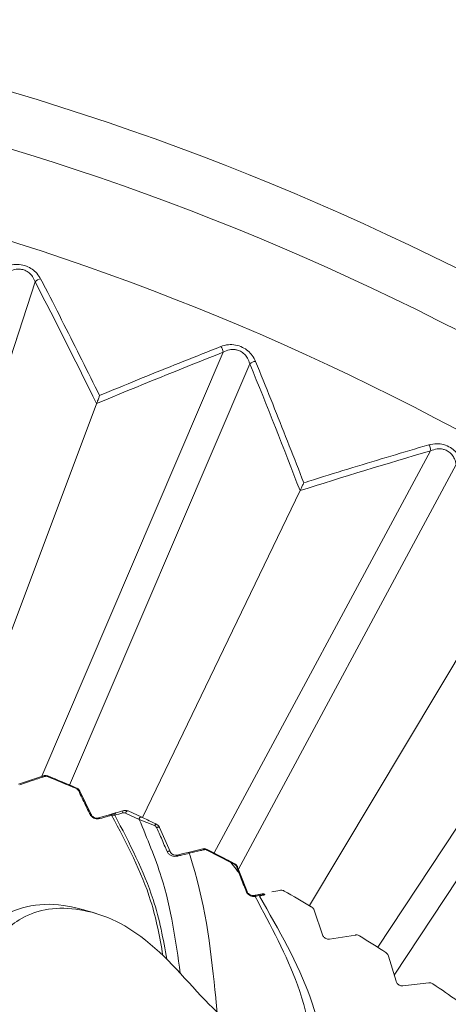
# Model space of a CAD drawing. Units: millimetres. Extents: x 19992 to 21337, y -13250 to -11400.
# Drawn here: x 20583 to 20589, y -12009 to -11997 of the extents above; entities that cross this region are included whole.
import ezdxf

# ---------------------------------------------------------------- set-up
doc = ezdxf.new("R2010")
doc.units = ezdxf.units.MM
doc.layers.add('layer 1', color=170, linetype='Continuous', lineweight=0)

msp = doc.modelspace()

# ---------------------------------------------------------------- linework, layer by layer
at = {"layer": 'layer 1'}
for p, q in [((20581.885, -12005.186), (20583.635, -11999.801)), ((20583.717, -12005.89), (20585.948, -12000.669)), ((20584.06, -12005.997), (20586.277, -12000.809)), ((20582.814, -12005.505), (20584.391, -12001.302)), ((20585.838, -12006.834), (20588.503, -12001.881)), ((20586.138, -12007.032), (20588.818, -12002.051)), ((20584.957, -12006.398), (20586.896, -12002.372)), ((20587.852, -12007.995), (20590.939, -12003.318)), ((20588.055, -12008.337), (20591.238, -12003.515)), ((20587.013, -12007.481), (20589.294, -12003.663)), ((20583.431, -12005.985), (20583.738, -12005.883)), ((20584.185, -12006.071), (20584.327, -12006.362)), ((20584.417, -12006.402), (20584.563, -12006.36)), ((20584.631, -12006.34), (20584.728, -12006.312)), ((20584.916, -12006.42), (20584.749, -12006.343)), ((20584.781, -12006.316), (20584.948, -12006.394)), ((20585.106, -12006.497), (20584.916, -12006.42)), ((20585.166, -12006.519), (20585.296, -12006.815)), ((20585.517, -12006.827), (20585.699, -12006.783)), ((20586.046, -12006.952), (20585.75, -12006.798)), ((20585.752, -12006.789), (20586.048, -12006.943)), ((20586.092, -12006.975), (20586.046, -12006.952)), ((20586.048, -12006.943), (20586.093, -12006.967)), ((20586.128, -12007.007), (20586.16, -12007.089)), ((20586.16, -12007.089), (20586.245, -12007.309)), ((20586.328, -12007.357), (20586.331, -12007.357)), ((20586.649, -12007.294), (20586.547, -12007.314)), ((20586.347, -12007.367), (20586.342, -12007.368)), ((20587.173, -12007.842), (20587.069, -12007.536)), ((20587.577, -12007.844), (20587.257, -12007.893)), ((20588.077, -12008.414), (20587.986, -12008.103)), ((20588.481, -12008.432), (20588.159, -12008.468))]:
    msp.add_line(p, q, dxfattribs=at)
at = {"layer": 'layer 1', "flags": 128}
for points in [[(20585.106, -12006.497), (20585.108, -12006.493), (20585.111, -12006.489), (20585.114, -12006.485), (20585.117, -12006.483), (20585.12, -12006.481), (20585.124, -12006.48), (20585.127, -12006.479), (20585.129, -12006.48)], [(20585.131, -12006.522), (20585.136, -12006.519), (20585.142, -12006.517), (20585.148, -12006.515), (20585.153, -12006.514), (20585.158, -12006.514), (20585.162, -12006.515), (20585.165, -12006.516), (20585.166, -12006.519)], [(20585.262, -12006.817), (20585.267, -12006.815), (20585.272, -12006.812), (20585.278, -12006.811), (20585.283, -12006.81), (20585.288, -12006.81), (20585.291, -12006.811), (20585.294, -12006.813), (20585.296, -12006.815)]]:
    msp.add_lwpolyline(points, dxfattribs=at)
at = {"layer": 'layer 1'}
for centre, radius, start, end in [((20573.726, -12029.719), 42.49, 288.2518, 129.8763), ((20573.726, -12029.719), 37.352, 289.203, 129.3699), ((20573.726, -12029.719), 36.879, 289.2333, 129.0145), ((20573.726, -12029.719), 33.66, 288.7285, 127.5434), ((20573.726, -12029.719), 32.984, 288.4478, 127.3756), ((20573.726, -12029.719), 31.899, 287.8122, 127.1334), ((20583.724, -11999.891), 0.127, 99.4833, 134.6122), ((20585.822, -12000.678), 0.127, 4.2496, 39.3751), ((20586.358, -12000.907), 0.127, 94.3486, 129.4609), ((20588.377, -12001.879), 0.127, 359.0976, 34.2388), ((20583.74, -12005.897), 0.0147, 24.5224, 94.3112), ((20585.305, -12006.512), 1.638, 157.4784, 157.779), ((20573.981, -12029.719), 25.766, 66.7724, 67.6276), ((20573.981, -12029.719), 25.774, 66.7724, 67.6276), ((20584.702, -12006.277), 0.607, 156.3562, 157.168), ((20584.174, -12006.08), 0.0147, 40.0928, 109.8801), ((20584.316, -12006.371), 0.0146, 40.2235, 109.9045), ((20584.564, -12006.374), 0.0146, 22.1426, 91.8032), ((20584.639, -12006.362), 0.0235, 110.783, 196.7106), ((20584.736, -12006.334), 0.0234, 110.6052, 196.0809), ((20584.775, -12006.341), 0.0258, 75.8361, 184.2969), ((20584.941, -12006.419), 0.0257, 74.4105, 183.1745), ((20584.417, -12006.416), 0.0146, 22.0791, 91.7695), ((20585.593, -12006.82), 0.213, 190.5588, 194.1842), ((20585.517, -12006.843), 0.016, 18.6992, 90.0581), ((20585.699, -12006.799), 0.0161, 19.5176, 90.8997), ((20585.737, -12006.79), 0.015, 328.7441, 3.2595), ((20573.981, -12029.719), 25.774, 61.9724, 62.8276), ((20586.034, -12006.944), 0.0139, 327.9318, 3.8317), ((20586.085, -12006.971), 0.00817, 330.2694, 25.0478), ((20586.118, -12007.014), 0.0123, 31.1383, 96.1522), ((20586.149, -12007.097), 0.0132, 35.9998, 104.0848), ((20586.235, -12007.317), 0.0131, 36.2599, 104.307), ((20586.327, -12007.373), 0.0155, 16.4498, 86.6422), ((20586.332, -12007.373), 0.0162, 19.6864, 90.5031), ((20586.441, -12007.361), 0.0255, 37.2096, 101.2589), ((20573.981, -12029.719), 25.774, 59.5724, 60.4276), ((20573.981, -12029.719), 25.774, 57.1724, 58.0276), ((20573.981, -12029.719), 25.774, 54.8001, 55.6276)]:
    msp.add_arc(centre, radius, start, end, dxfattribs=at)
for centre, major_axis, ratio, start_param, end_param in [((19737.323, -11757.955), (851.584, -276.696), 0.188291, 0.180834, 0.188038), ((21382.401, -12375.363), (823.353, -351.918), 0.188291, 2.953554, 2.960758), ((19765.051, -11684.075), (823.353, -351.918), 0.188291, 0.180834, 0.188038), ((21348.162, -12446.461), (788.492, -424.306), 0.188291, 2.953554, 2.960758), ((20578.51, -12008.122), (10.293, 2.972), 0.001137, 5.347219, 5.358963)]:
    msp.add_ellipse(centre, major_axis=major_axis, ratio=ratio, start_param=start_param, end_param=end_param, dxfattribs=at)
for points, knots in [([(20583.261, -11999.622), (20583.29, -11999.61), (20583.344, -11999.588), (20583.439, -11999.584), (20583.526, -11999.604), (20583.601, -11999.644), (20583.663, -11999.699), (20583.689, -11999.742), (20583.703, -11999.766)], [0, 0, 0, 0, 0.203427, 0.366998, 0.531583, 0.675352, 0.822914, 1, 1, 1, 1]), ([(20583.635, -11999.801), (20583.626, -11999.779), (20583.608, -11999.739), (20583.564, -11999.689), (20583.512, -11999.657), (20583.468, -11999.646), (20583.421, -11999.643), (20583.361, -11999.652), (20583.319, -11999.676), (20583.295, -11999.69)], [0, 0, 0, 0, 0.1840288, 0.3312502, 0.4696535, 0.5886331, 0.627616, 0.7892593, 1, 1, 1, 1]), ([(20583.703, -11999.766), (20583.723, -11999.803), (20583.819, -11999.989), (20584.063, -12000.465), (20584.283, -12000.909), (20584.429, -12001.202)], [0, 0, 0, 0, 0.078308, 0.391542, 1, 1, 1, 1]), ([(20585.92, -12000.598), (20585.951, -12000.588), (20586.006, -12000.571), (20586.101, -12000.576), (20586.187, -12000.603), (20586.257, -12000.65), (20586.314, -12000.71), (20586.336, -12000.756), (20586.348, -12000.781)], [0, 0, 0, 0, 0.203426, 0.366993, 0.531585, 0.675352, 0.822917, 1, 1, 1, 1]), ([(20584.429, -12001.202), (20584.468, -12001.185), (20584.662, -12001.105), (20585.159, -12000.9), (20585.617, -12000.718), (20585.92, -12000.598)], [0, 0, 0, 0, 0.078308, 0.391543, 1, 1, 1, 1]), ([(20586.277, -12000.809), (20586.27, -12000.786), (20586.256, -12000.745), (20586.216, -12000.692), (20586.167, -12000.655), (20586.124, -12000.641), (20586.078, -12000.633), (20586.018, -12000.636), (20585.973, -12000.657), (20585.948, -12000.669)], [0, 0, 0, 0, 0.184028, 0.331249, 0.469651, 0.588635, 0.627606, 0.789261, 1, 1, 1, 1]), ([(20586.348, -12000.781), (20586.364, -12000.82), (20586.443, -12001.013), (20586.643, -12001.51), (20586.823, -12001.971), (20586.942, -12002.276)], [0, 0, 0, 0, 0.078309, 0.391542, 1, 1, 1, 1]), ([(20584.391, -12001.302), (20584.396, -12001.289), (20584.407, -12001.26), (20584.419, -12001.227), (20584.427, -12001.208), (20584.429, -12001.202), (20584.429, -12001.202)], [0, 0, 0, 0, 0.323095, 0.769663, 0.985206, 1, 1, 1, 1]), ([(20586.942, -12002.276), (20586.982, -12002.263), (20587.183, -12002.2), (20587.696, -12002.041), (20588.169, -12001.901), (20588.481, -12001.808)], [0, 0, 0, 0, 0.07831, 0.391543, 1, 1, 1, 1]), ([(20588.481, -12001.808), (20588.513, -12001.801), (20588.569, -12001.789), (20588.664, -12001.802), (20588.746, -12001.838), (20588.812, -12001.891), (20588.863, -12001.955), (20588.882, -12002.003), (20588.891, -12002.029)], [0, 0, 0, 0, 0.203428, 0.366997, 0.531585, 0.675353, 0.822914, 1, 1, 1, 1]), ([(20588.818, -12002.051), (20588.813, -12002.027), (20588.803, -12001.985), (20588.768, -12001.928), (20588.722, -12001.888), (20588.681, -12001.869), (20588.635, -12001.858), (20588.575, -12001.855), (20588.529, -12001.872), (20588.503, -12001.881)], [0, 0, 0, 0, 0.184028, 0.331247, 0.469636, 0.588638, 0.627602, 0.789264, 1, 1, 1, 1]), ([(20586.896, -12002.372), (20586.901, -12002.36), (20586.915, -12002.332), (20586.93, -12002.301), (20586.939, -12002.282), (20586.942, -12002.276), (20586.942, -12002.276)], [0, 0, 0, 0, 0.323114, 0.769686, 0.985224, 1, 1, 1, 1]), ([(20583.753, -12005.891), (20583.739, -12005.896), (20583.669, -12005.919), (20583.567, -12005.953), (20583.478, -12005.983), (20583.446, -12005.994)], [0, 0, 0, 0, 0.136651, 0.683276, 1, 1, 1, 1]), ([(20583.738, -12005.883), (20583.743, -12005.882), (20583.753, -12005.879), (20583.772, -12005.878), (20583.785, -12005.883), (20583.792, -12005.885)], [0, 0, 0, 0, 0.2568575, 0.6226897, 1, 1, 1, 1]), ([(20583.789, -12005.893), (20583.784, -12005.891), (20583.775, -12005.888), (20583.763, -12005.889), (20583.756, -12005.891), (20583.753, -12005.891)], [0, 0, 0, 0, 0.368071, 0.734602, 1, 1, 1, 1]), ([(20584.169, -12006.066), (20584.166, -12006.062), (20584.161, -12006.054), (20584.151, -12006.046), (20584.145, -12006.042), (20584.143, -12006.042)], [0, 0, 0, 0, 0.422522, 0.848212, 1, 1, 1, 1]), ([(20584.146, -12006.034), (20584.149, -12006.035), (20584.159, -12006.04), (20584.174, -12006.052), (20584.181, -12006.064), (20584.185, -12006.071)], [0, 0, 0, 0, 0.156156, 0.587835, 1, 1, 1, 1]), ([(20584.311, -12006.357), (20584.304, -12006.344), (20584.272, -12006.278), (20584.225, -12006.181), (20584.184, -12006.097), (20584.169, -12006.066)], [0, 0, 0, 0, 0.136654, 0.683271, 1, 1, 1, 1]), ([(20584.431, -12006.411), (20584.421, -12006.413), (20584.403, -12006.416), (20584.372, -12006.411), (20584.346, -12006.399), (20584.326, -12006.381), (20584.315, -12006.367), (20584.311, -12006.358), (20584.311, -12006.357)], [0, 0, 0, 0, 0.213323, 0.428143, 0.614629, 0.786759, 0.974668, 1, 1, 1, 1]), ([(20584.327, -12006.362), (20584.327, -12006.362), (20584.33, -12006.368), (20584.338, -12006.379), (20584.352, -12006.392), (20584.364, -12006.398), (20584.378, -12006.403), (20584.387, -12006.404), (20584.402, -12006.405), (20584.41, -12006.403), (20584.417, -12006.402)], [0, 0, 0, 0, 0.026614, 0.21938, 0.389065, 0.533222, 0.56933, 0.760238, 0.780576, 1, 1, 1, 1]), ([(20584.577, -12006.369), (20584.563, -12006.373), (20584.514, -12006.387), (20584.465, -12006.401), (20584.431, -12006.411)], [0, 0, 0, 0, 0.290699, 1, 1, 1, 1]), ([(20584.631, -12006.34), (20584.628, -12006.341), (20584.621, -12006.343), (20584.607, -12006.347), (20584.592, -12006.351), (20584.577, -12006.356), (20584.568, -12006.358), (20584.563, -12006.36)], [0, 0, 0, 0, 0.214272, 0.432394, 0.626634, 0.813205, 1, 1, 1, 1]), ([(20584.617, -12006.369), (20584.615, -12006.368), (20584.61, -12006.367), (20584.602, -12006.366), (20584.593, -12006.366), (20584.587, -12006.367), (20584.581, -12006.368), (20584.579, -12006.368), (20584.577, -12006.369)], [0, 0, 0, 0, 0.240496, 0.474468, 0.668091, 0.838637, 0.869389, 1, 1, 1, 1]), ([(20585.208, -12008.096), (20585.169, -12007.87), (20585.061, -12007.285), (20584.762, -12006.718), (20584.577, -12006.369)], [0.0197622, 0.0197622, 0.0197622, 0.0197622, 0.3973444, 1, 1, 1, 1]), ([(20584.617, -12006.369), (20584.796, -12006.713), (20585.098, -12007.296), (20585.214, -12007.896), (20585.255, -12008.142)], [0, 0, 0, 0, 0.5403751, 0.9156894, 0.9156894, 0.9156894, 0.9156894]), ([(20584.749, -12006.343), (20584.74, -12006.341), (20584.728, -12006.337), (20584.717, -12006.34), (20584.714, -12006.341)], [0, 0, 0, 0, 0.7333478, 1, 1, 1, 1]), ([(20584.728, -12006.312), (20584.733, -12006.311), (20584.75, -12006.307), (20584.768, -12006.312), (20584.781, -12006.316)], [0, 0, 0, 0, 0.264405, 1, 1, 1, 1]), ([(20584.948, -12006.394), (20584.995, -12006.416), (20585.05, -12006.442), (20585.119, -12006.475), (20585.129, -12006.48)], [0, 0, 0, 0, 0.850393, 1, 1, 1, 1]), ([(20585.421, -12008.315), (20585.368, -12007.919), (20585.278, -12007.284), (20585.015, -12006.656), (20584.916, -12006.42)], [0.0229288, 0.0229288, 0.0229288, 0.0229288, 0.6326584, 1, 1, 1, 1]), ([(20585.131, -12006.522), (20585.128, -12006.517), (20585.124, -12006.51), (20585.115, -12006.502), (20585.11, -12006.499), (20585.106, -12006.497)], [0, 0, 0, 0, 0.481678, 0.614209, 1, 1, 1, 1]), ([(20585.129, -12006.48), (20585.135, -12006.484), (20585.149, -12006.491), (20585.16, -12006.506), (20585.165, -12006.516), (20585.166, -12006.519)], [0, 0, 0, 0, 0.377807, 0.874331, 1, 1, 1, 1]), ([(20585.262, -12006.817), (20585.256, -12006.804), (20585.225, -12006.736), (20585.182, -12006.637), (20585.144, -12006.552), (20585.131, -12006.522)], [0, 0, 0, 0, 0.139663, 0.698335, 1, 1, 1, 1]), ([(20585.387, -12006.872), (20585.377, -12006.874), (20585.357, -12006.877), (20585.324, -12006.872), (20585.293, -12006.858), (20585.272, -12006.838), (20585.264, -12006.822), (20585.262, -12006.817)], [0, 0, 0, 0, 0.189404, 0.373944, 0.630372, 0.885361, 1, 1, 1, 1]), ([(20585.296, -12006.815), (20585.298, -12006.819), (20585.304, -12006.831), (20585.318, -12006.846), (20585.34, -12006.858), (20585.361, -12006.862), (20585.376, -12006.861), (20585.383, -12006.859), (20585.384, -12006.859)], [0, 0, 0, 0, 0.121633, 0.391432, 0.652426, 0.828519, 0.966032, 1, 1, 1, 1]), ([(20585.384, -12006.859), (20585.404, -12006.854), (20585.45, -12006.843), (20585.492, -12006.833), (20585.517, -12006.827)], [0, 0, 0, 0, 0.413959, 1, 1, 1, 1]), ([(20585.532, -12006.838), (20585.505, -12006.844), (20585.463, -12006.854), (20585.412, -12006.866), (20585.391, -12006.871), (20585.387, -12006.872)], [0, 0, 0, 0, 0.585534, 0.921473, 1, 1, 1, 1]), ([(20585.714, -12006.794), (20585.7, -12006.797), (20585.64, -12006.812), (20585.579, -12006.826), (20585.532, -12006.838)], [0, 0, 0, 0, 0.228815, 1, 1, 1, 1]), ([(20585.532, -12006.838), (20585.545, -12006.877), (20585.737, -12007.472), (20585.817, -12008.179), (20585.869, -12008.734), (20585.875, -12008.793)], [0, 0, 0, 0, 0.059865, 0.900136, 1, 1, 1, 1]), ([(20585.699, -12006.783), (20585.703, -12006.782), (20585.713, -12006.78), (20585.732, -12006.781), (20585.745, -12006.786), (20585.752, -12006.789)], [0, 0, 0, 0, 0.229825, 0.606764, 1, 1, 1, 1]), ([(20585.75, -12006.798), (20585.745, -12006.796), (20585.736, -12006.792), (20585.724, -12006.792), (20585.717, -12006.793), (20585.714, -12006.794)], [0, 0, 0, 0, 0.38173, 0.761511, 1, 1, 1, 1]), ([(20586.146, -12007.084), (20586.134, -12007.068), (20586.101, -12007.023), (20586.067, -12006.979), (20586.046, -12006.952)], [0, 0, 0, 0, 0.377643, 1, 1, 1, 1]), ([(20586.116, -12007.001), (20586.115, -12006.998), (20586.112, -12006.991), (20586.106, -12006.984), (20586.1, -12006.979), (20586.096, -12006.977), (20586.092, -12006.975)], [0, 0, 0, 0, 0.35162, 0.64599, 0.705875, 1, 1, 1, 1]), ([(20586.093, -12006.967), (20586.097, -12006.97), (20586.108, -12006.977), (20586.12, -12006.991), (20586.126, -12007.002), (20586.128, -12007.007)], [0, 0, 0, 0, 0.296899, 0.657119, 1, 1, 1, 1]), ([(20586.146, -12007.084), (20586.141, -12007.07), (20586.131, -12007.042), (20586.121, -12007.015), (20586.116, -12007.001)], [0, 0, 0, 0, 0.503449, 1, 1, 1, 1]), ([(20586.231, -12007.304), (20586.226, -12007.29), (20586.197, -12007.217), (20586.169, -12007.143), (20586.146, -12007.084)], [0, 0, 0, 0, 0.19218, 1, 1, 1, 1]), ([(20586.342, -12007.368), (20586.332, -12007.369), (20586.314, -12007.37), (20586.286, -12007.362), (20586.262, -12007.348), (20586.243, -12007.328), (20586.235, -12007.313), (20586.232, -12007.305), (20586.231, -12007.304)], [0, 0, 0, 0, 0.233464, 0.42801, 0.623477, 0.797893, 0.978842, 1, 1, 1, 1]), ([(20586.245, -12007.309), (20586.245, -12007.31), (20586.248, -12007.316), (20586.254, -12007.327), (20586.267, -12007.341), (20586.278, -12007.348), (20586.291, -12007.354), (20586.308, -12007.359), (20586.321, -12007.358), (20586.328, -12007.357)], [0, 0, 0, 0, 0.021879, 0.204819, 0.374477, 0.519374, 0.563393, 0.75659, 1, 1, 1, 1]), ([(20586.331, -12007.357), (20586.34, -12007.355), (20586.371, -12007.349), (20586.414, -12007.34), (20586.439, -12007.335), (20586.433, -12007.336), (20586.432, -12007.337)], [0, 0, 0, 0, 0.130812, 0.497565, 0.913338, 1, 1, 1, 1]), ([(20586.461, -12007.347), (20586.454, -12007.348), (20586.44, -12007.349), (20586.39, -12007.358), (20586.356, -12007.365), (20586.347, -12007.367)], [0, 0, 0, 0, 0.454325, 0.85656, 1, 1, 1, 1]), ([(20586.398, -12007.366), (20586.418, -12007.361), (20586.459, -12007.35), (20586.46, -12007.348), (20586.461, -12007.347)], [0, 0, 0, 0, 0.4977891, 1, 1, 1, 1]), ([(20586.702, -12007.302), (20586.695, -12007.299), (20586.683, -12007.293), (20586.664, -12007.292), (20586.654, -12007.293), (20586.649, -12007.294)], [0, 0, 0, 0, 0.363657, 0.729776, 1, 1, 1, 1]), ([(20582.676, -12008.264), (20582.706, -12008.2), (20582.817, -12007.962), (20583.082, -12007.669), (20583.516, -12007.471), (20583.958, -12007.45), (20584.253, -12007.539), (20584.388, -12007.579)], [0, 0, 0, 0, 0.112408, 0.419851, 0.622733, 0.826733, 1, 1, 1, 1]), ([(20587.143, -12009.749), (20587.081, -12009.319), (20586.965, -12008.526), (20586.538, -12007.732), (20586.342, -12007.368)], [0, 0, 0, 0, 0.542596, 1, 1, 1, 1]), ([(20586.398, -12007.366), (20586.634, -12007.78), (20587.103, -12008.6), (20587.227, -12009.424), (20587.281, -12009.833)], [0, 0, 0, 0, 0.4819839, 0.9566341, 0.9566341, 0.9566341, 0.9566341]), ([(20585.875, -12008.793), (20585.843, -12008.761), (20585.53, -12008.455), (20585.163, -12007.977), (20584.547, -12007.614), (20584.133, -12007.509), (20583.745, -12007.511), (20583.36, -12007.675), (20583.038, -12008.011), (20582.838, -12008.518), (20582.895, -12009.178), (20583.187, -12009.872), (20583.723, -12010.521), (20584.4, -12010.966), (20585.126, -12011.233), (20585.794, -12011.31), (20586.213, -12011.212), (20586.383, -12011.117), (20586.419, -12011.097)], [0, 0, 0, 0, 0.013596, 0.13285, 0.179452, 0.221668, 0.264283, 0.306884, 0.37697, 0.447905, 0.519029, 0.613438, 0.692462, 0.771141, 0.849167, 0.92491, 0.98422, 1, 1, 1, 1]), ([(20587.069, -12007.536), (20587.066, -12007.529), (20587.06, -12007.516), (20587.047, -12007.502), (20587.037, -12007.496), (20587.035, -12007.495)], [0, 0, 0, 0, 0.419362, 0.84592, 1, 1, 1, 1]), ([(20587.257, -12007.893), (20587.25, -12007.894), (20587.236, -12007.895), (20587.213, -12007.889), (20587.195, -12007.877), (20587.182, -12007.862), (20587.175, -12007.85), (20587.173, -12007.843), (20587.173, -12007.842)], [0, 0, 0, 0, 0.2117795, 0.427063, 0.6137535, 0.7859545, 0.9737915, 1, 1, 1, 1]), ([(20587.629, -12007.855), (20587.623, -12007.851), (20587.611, -12007.845), (20587.592, -12007.842), (20587.581, -12007.843), (20587.577, -12007.844)], [0, 0, 0, 0, 0.3634509, 0.7295405, 1, 1, 1, 1]), ([(20587.986, -12008.103), (20587.983, -12008.097), (20587.978, -12008.083), (20587.966, -12008.069), (20587.956, -12008.062), (20587.954, -12008.061)], [0, 0, 0, 0, 0.419376, 0.846009, 1, 1, 1, 1]), ([(20588.159, -12008.468), (20588.152, -12008.469), (20588.138, -12008.469), (20588.116, -12008.462), (20588.098, -12008.449), (20588.085, -12008.434), (20588.08, -12008.421), (20588.078, -12008.415), (20588.077, -12008.414)], [0, 0, 0, 0, 0.211731, 0.427054, 0.613741, 0.785959, 0.973801, 1, 1, 1, 1]), ([(20588.533, -12008.445), (20588.527, -12008.442), (20588.515, -12008.435), (20588.496, -12008.431), (20588.486, -12008.432), (20588.481, -12008.432)], [0, 0, 0, 0, 0.36328, 0.729338, 1, 1, 1, 1])]:
    msp.add_open_spline(points, degree=3, knots=knots, dxfattribs=at)

doc.saveas('drawing.dxf')
